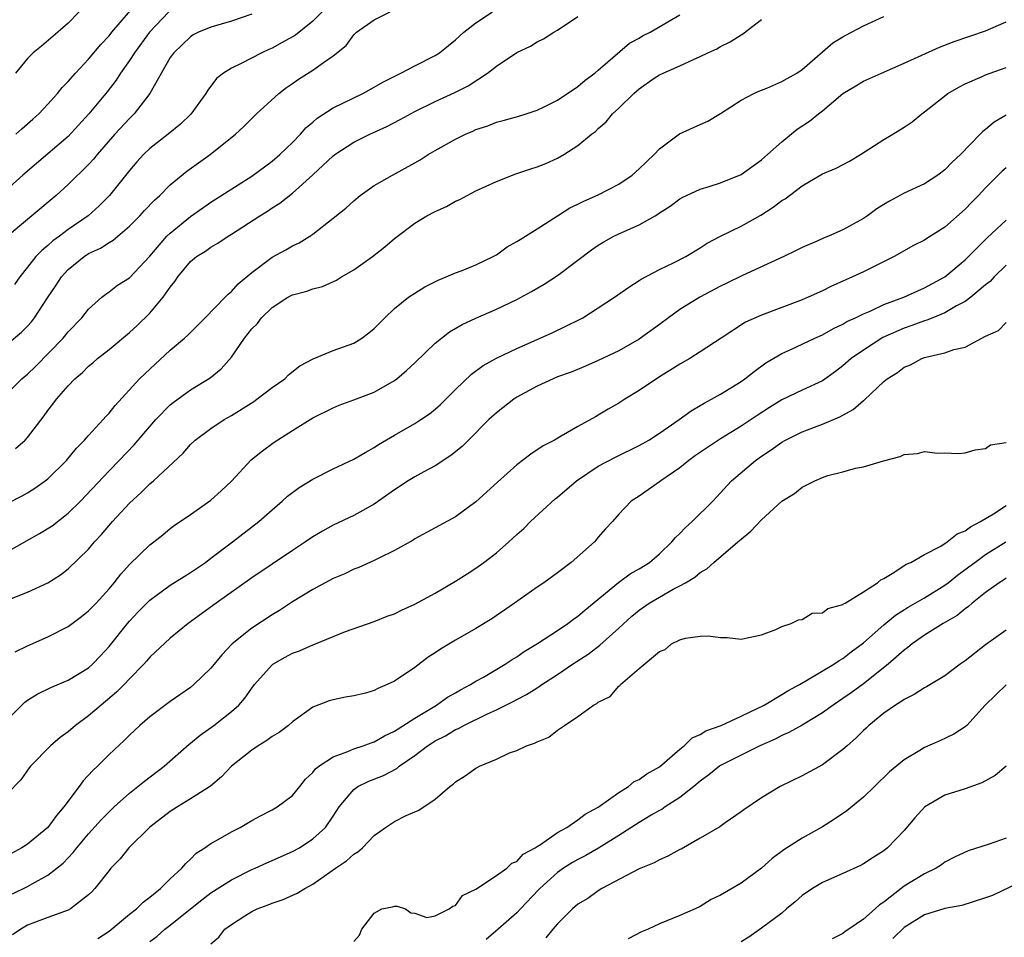
# Model space of a CAD drawing. Units: inches. Extents: x 2580000 to 2583000, y 1527000 to 1530000.
# Drawn here: x 2580936 to 2581033, y 1527866 to 1527956 of the extents above; entities that cross this region are included whole.
import ezdxf

# ---------------------------------------------------------------- set-up
doc = ezdxf.new("R2010")
doc.units = ezdxf.units.IN
doc.header["$MEASUREMENT"] = 0
doc.layers.add('LD25801527_2ft', color=253, linetype='Continuous')

msp = doc.modelspace()

# ---------------------------------------------------------------- linework, layer by layer
at = {"layer": 'LD25801527_2ft'}
for points, elevation in [([(2580935.864, 1527945), (2580936.461, 1527945.539), (2580937.533, 1527946.467), (2580938.12, 1527947), (2580939, 1527947.954), (2580939.934, 1527949), (2580940.408, 1527949.592), (2580941, 1527950.174), (2580941.713, 1527951), (2580943, 1527952.357), (2580944.197, 1527953.803), (2580945, 1527954.65), (2580945.279, 1527955), (2580947.919, 1527958.081)], 7862), ([(2580950.85, 1527957), (2580948.954, 1527955), (2580947.484, 1527953), (2580947, 1527952.238), (2580946.123, 1527951), (2580945.69, 1527950.31), (2580944.828, 1527949.172), (2580943.03, 1527947), (2580941, 1527944.793), (2580939, 1527943.068), (2580936.527, 1527941), (2580934.302, 1527939)], 7864), ([(2580935, 1527919.552), (2580936.444, 1527921), (2580937, 1527921.461), (2580937.788, 1527922.212), (2580940.501, 1527925), (2580941, 1527925.625), (2580942.34, 1527927), (2580943, 1527927.831), (2580944.299, 1527929), (2580944.683, 1527929.317), (2580945, 1527929.528), (2580945.822, 1527930.179), (2580947, 1527930.909), (2580949, 1527933.045), (2580950.686, 1527935), (2580951, 1527935.305), (2580953, 1527936.931), (2580954.208, 1527937.792), (2580955, 1527938.332), (2580959, 1527940.887), (2580961, 1527942.348), (2580961.767, 1527943), (2580963, 1527944.2), (2580963.776, 1527945), (2580964.344, 1527945.657), (2580965, 1527946.196), (2580965.425, 1527946.575), (2580967, 1527947.587), (2580969.889, 1527949), (2580971, 1527949.611), (2580971.876, 1527950.124), (2580973.638, 1527951), (2580975, 1527951.716), (2580977, 1527952.737), (2580977.411, 1527953), (2580978.297, 1527953.703), (2580979, 1527954.275), (2580979.809, 1527955), (2580981, 1527955.931), (2580982.611, 1527957)], 7872), ([(2580935, 1527924.41), (2580936.425, 1527925.575), (2580937, 1527926.167), (2580937.39, 1527926.61), (2580937.685, 1527927), (2580938.956, 1527928.956), (2580939.803, 1527930.197), (2580940.325, 1527931), (2580941, 1527931.738), (2580942.546, 1527933), (2580943, 1527933.295), (2580944.172, 1527933.828), (2580945, 1527934.384), (2580945.396, 1527934.604), (2580947, 1527935.981), (2580948.022, 1527937), (2580948.489, 1527937.511), (2580949.468, 1527938.532), (2580949.988, 1527939), (2580951, 1527940.027), (2580952.622, 1527941.378), (2580954.928, 1527943), (2580957.406, 1527945), (2580958.226, 1527945.774), (2580959.46, 1527947), (2580961.668, 1527949), (2580962.422, 1527949.578), (2580963, 1527949.993), (2580963.599, 1527950.401), (2580965, 1527951.288), (2580966.054, 1527952.053), (2580967, 1527952.688), (2580968.278, 1527953.722), (2580969, 1527954.739), (2580969.285, 1527955), (2580971, 1527956.233), (2580972.579, 1527957)], 7870), ([(2580935, 1527908.778), (2580936.471, 1527909.529), (2580937, 1527909.821), (2580937.714, 1527910.286), (2580938.743, 1527911), (2580939, 1527911.194), (2580940.829, 1527913), (2580941.806, 1527914.194), (2580942.599, 1527915), (2580943, 1527915.46), (2580944.436, 1527917), (2580944.69, 1527917.31), (2580945, 1527917.623), (2580945.604, 1527918.396), (2580947.996, 1527921), (2580948.496, 1527921.504), (2580951, 1527923.802), (2580952.405, 1527925), (2580952.715, 1527925.285), (2580954.446, 1527927), (2580956.379, 1527929), (2580956.675, 1527929.325), (2580957, 1527929.561), (2580957.674, 1527930.326), (2580959, 1527931.446), (2580961, 1527932.937), (2580962.343, 1527933.657), (2580963, 1527934.04), (2580963.653, 1527934.347), (2580964.698, 1527935), (2580965, 1527935.205), (2580967, 1527936.752), (2580968.238, 1527937.762), (2580969, 1527938.474), (2580969.625, 1527939), (2580971, 1527939.975), (2580972.824, 1527941), (2580975, 1527942.179), (2580975.52, 1527942.48), (2580976.3, 1527943), (2580977, 1527943.408), (2580979, 1527944.511), (2580979.979, 1527945), (2580980.693, 1527945.307), (2580981, 1527945.455), (2580982.16, 1527945.84), (2580983, 1527946.184), (2580983.663, 1527946.337), (2580985.217, 1527946.783), (2580985.92, 1527947), (2580987, 1527947.366), (2580987.692, 1527947.692), (2580989, 1527948.353), (2580991, 1527949.672), (2580991.707, 1527950.293), (2580992.67, 1527951), (2580993, 1527951.272), (2580996.074, 1527953.926), (2580997, 1527954.434), (2580997.351, 1527954.649), (2580998.072, 1527955), (2581001, 1527956.7)], 7876), ([(2580959, 1527956.788), (2580957, 1527956.104), (2580955, 1527955.499), (2580953.77, 1527955), (2580953.26, 1527954.74), (2580953, 1527954.572), (2580951.342, 1527953), (2580951, 1527952.513), (2580948.998, 1527949.002), (2580947.454, 1527947), (2580947, 1527946.556), (2580945.577, 1527945), (2580943.823, 1527943), (2580943.462, 1527942.538), (2580943, 1527942.04), (2580941, 1527940.078), (2580939.807, 1527939), (2580937.442, 1527937), (2580937, 1527936.651), (2580935.019, 1527934.981)], 7866), ([(2580965.906, 1527957), (2580965, 1527956.088), (2580963.281, 1527954.718), (2580963, 1527954.548), (2580961.99, 1527954.01), (2580961, 1527953.454), (2580960.678, 1527953.322), (2580959.979, 1527953), (2580957.911, 1527951.911), (2580957, 1527951.492), (2580956.238, 1527951), (2580955.547, 1527950.453), (2580954.684, 1527949.316), (2580954.504, 1527949), (2580953.026, 1527946.974), (2580952.004, 1527945.996), (2580950.792, 1527945), (2580949, 1527943.591), (2580948.383, 1527943), (2580947.721, 1527942.279), (2580947, 1527941.458), (2580945.044, 1527939), (2580944.032, 1527937.968), (2580942.957, 1527937), (2580941, 1527935.643), (2580940.137, 1527935), (2580939.471, 1527934.529), (2580939, 1527934.098), (2580938.393, 1527933.607), (2580937.821, 1527933), (2580937, 1527931.958), (2580936.252, 1527931), (2580935.737, 1527930.263)], 7868), ([(2580942.059, 1527957), (2580941, 1527955.909), (2580939.964, 1527955), (2580938.358, 1527953.642), (2580937.571, 1527953), (2580937, 1527952.43), (2580935.83, 1527951)], 7860), ([(2580935, 1527904.045), (2580938.178, 1527905.822), (2580939.419, 1527906.581), (2580941, 1527907.827), (2580942.191, 1527909), (2580945, 1527911.972), (2580946.003, 1527913), (2580947.465, 1527914.536), (2580949, 1527916.339), (2580949.59, 1527917), (2580951, 1527918.442), (2580951.306, 1527918.694), (2580953, 1527919.917), (2580954.906, 1527921.094), (2580956.011, 1527921.989), (2580957, 1527923.135), (2580958.294, 1527925), (2580959, 1527925.898), (2580959.555, 1527926.445), (2580959.963, 1527927), (2580961, 1527927.998), (2580962.546, 1527929), (2580963, 1527929.244), (2580964.4, 1527929.6), (2580965, 1527929.83), (2580965.954, 1527930.046), (2580967.327, 1527930.673), (2580967.819, 1527931), (2580969, 1527931.691), (2580970.832, 1527933), (2580972.059, 1527933.941), (2580973, 1527934.758), (2580975, 1527936.288), (2580976.172, 1527937), (2580977, 1527937.431), (2580978.093, 1527937.907), (2580979, 1527938.436), (2580979.401, 1527938.599), (2580980.118, 1527939), (2580981, 1527939.449), (2580983, 1527940.366), (2580984.894, 1527941.106), (2580986.39, 1527941.61), (2580987, 1527941.789), (2580987.859, 1527942.141), (2580989, 1527942.651), (2580989.618, 1527943), (2580991, 1527943.88), (2580992.345, 1527945), (2580992.723, 1527945.277), (2580993, 1527945.552), (2580993.787, 1527946.213), (2580994.406, 1527947), (2580995, 1527947.557), (2580996.486, 1527949), (2580997, 1527949.451), (2580998.492, 1527950.492), (2580999, 1527950.83), (2580999.354, 1527951), (2581001, 1527951.7), (2581002.336, 1527952.336), (2581003, 1527952.62), (2581003.741, 1527953), (2581004.612, 1527953.388), (2581005, 1527953.617), (2581005.941, 1527954.058), (2581007, 1527954.753), (2581007.164, 1527954.837), (2581009, 1527956.255)], 7878), ([(2580935.444, 1527899.444), (2580937, 1527900.061), (2580939, 1527900.996), (2580940.226, 1527901.774), (2580941, 1527902.349), (2580943, 1527904.292), (2580943.59, 1527905), (2580944.27, 1527905.73), (2580945.356, 1527907), (2580947, 1527908.798), (2580948.144, 1527909.856), (2580949, 1527910.696), (2580949.373, 1527911), (2580952.277, 1527913.723), (2580953, 1527914.559), (2580953.455, 1527915), (2580955, 1527916.124), (2580956.306, 1527917), (2580957, 1527917.398), (2580959.211, 1527918.789), (2580959.508, 1527919), (2580961, 1527920.139), (2580962.239, 1527921), (2580962.61, 1527921.39), (2580963.733, 1527922.267), (2580965.022, 1527922.978), (2580967, 1527923.797), (2580969, 1527924.504), (2580969.796, 1527925), (2580970.495, 1527925.505), (2580971, 1527925.933), (2580972.063, 1527927), (2580973, 1527927.906), (2580974.39, 1527929), (2580975, 1527929.411), (2580975.987, 1527930.013), (2580977.304, 1527930.696), (2580978.082, 1527931), (2580979, 1527931.411), (2580979.636, 1527931.636), (2580981, 1527932.176), (2580982.682, 1527933), (2580983, 1527933.177), (2580984.055, 1527933.945), (2580985, 1527934.47), (2580985.319, 1527934.681), (2580987, 1527935.713), (2580988.99, 1527937.01), (2580990.22, 1527937.78), (2580991, 1527938.145), (2580991.564, 1527938.436), (2580993, 1527939.056), (2580995, 1527940.105), (2580996.312, 1527941), (2580997, 1527941.61), (2580998.465, 1527943), (2580999, 1527943.574), (2581000.964, 1527945.036), (2581003, 1527945.956), (2581003.733, 1527946.266), (2581005, 1527947.039), (2581007, 1527948.341), (2581008.249, 1527949), (2581008.762, 1527949.238), (2581009.534, 1527949.534), (2581011, 1527950.158), (2581011.521, 1527950.48), (2581012.48, 1527951), (2581013, 1527951.362), (2581015, 1527953.084), (2581016.017, 1527953.983), (2581017, 1527954.566), (2581017.275, 1527954.725), (2581019, 1527955.631), (2581021, 1527956.545)], 7880), ([(2580935.795, 1527894.205), (2580937, 1527894.824), (2580939, 1527895.68), (2580941, 1527896.718), (2580942.301, 1527897.699), (2580943, 1527898.255), (2580943.723, 1527899), (2580945, 1527900.408), (2580945.501, 1527901), (2580946.153, 1527901.847), (2580947, 1527902.799), (2580949, 1527904.718), (2580949.388, 1527905), (2580950.287, 1527905.713), (2580951, 1527906.31), (2580951.39, 1527906.61), (2580953, 1527907.683), (2580955, 1527909.116), (2580955.988, 1527910.012), (2580957, 1527910.966), (2580958.953, 1527913.047), (2580960.051, 1527913.949), (2580961.208, 1527914.792), (2580963, 1527915.936), (2580965, 1527917.162), (2580967, 1527918.144), (2580967.59, 1527918.41), (2580969, 1527918.933), (2580971, 1527919.703), (2580973, 1527920.831), (2580973.229, 1527921), (2580974.188, 1527921.812), (2580975, 1527922.572), (2580977, 1527924.496), (2580977.61, 1527925), (2580978.394, 1527925.606), (2580979.657, 1527926.343), (2580981, 1527926.969), (2580983, 1527927.829), (2580985, 1527928.784), (2580986.444, 1527929.556), (2580987.697, 1527930.303), (2580989, 1527931.127), (2580991, 1527932.63), (2580992.338, 1527933.662), (2580993, 1527934.114), (2580993.543, 1527934.457), (2580994.535, 1527935), (2580995, 1527935.224), (2580997, 1527936.12), (2580998.573, 1527937), (2580998.844, 1527937.156), (2580999, 1527937.274), (2581000.045, 1527937.955), (2581001, 1527938.65), (2581001.221, 1527938.779), (2581003, 1527939.617), (2581003.868, 1527939.868), (2581005, 1527940.24), (2581007, 1527941.059), (2581009, 1527942.479), (2581009.612, 1527943), (2581011, 1527944.263), (2581012.516, 1527945.484), (2581013.717, 1527946.283), (2581014.597, 1527947), (2581015, 1527947.304), (2581017, 1527948.985), (2581018.264, 1527949.736), (2581019, 1527950.193), (2581020.779, 1527951), (2581023, 1527951.962), (2581026.469, 1527953.531), (2581027.912, 1527954.089), (2581031, 1527955.147), (2581033, 1527956.013)], 7882), ([(2580935.835, 1527914.165), (2580936.761, 1527915), (2580937, 1527915.259), (2580938.636, 1527917.364), (2580939, 1527917.893), (2580939.49, 1527918.51), (2580939.852, 1527919), (2580941, 1527920.305), (2580941.656, 1527921), (2580942.383, 1527921.618), (2580943, 1527922.239), (2580943.414, 1527922.586), (2580943.873, 1527923), (2580945, 1527923.886), (2580947, 1527925.539), (2580947.765, 1527926.234), (2580949, 1527927.454), (2580950.304, 1527929), (2580951, 1527929.995), (2580951.452, 1527930.548), (2580951.737, 1527931), (2580953, 1527932.52), (2580953.584, 1527933), (2580954.461, 1527933.539), (2580955, 1527933.931), (2580955.687, 1527934.313), (2580956.684, 1527935), (2580957, 1527935.189), (2580959.782, 1527937), (2580960.538, 1527937.462), (2580961, 1527937.778), (2580961.759, 1527938.241), (2580963, 1527939.232), (2580964.996, 1527941.004), (2580967, 1527942.883), (2580967.154, 1527943), (2580969, 1527944.219), (2580970.582, 1527945), (2580972.239, 1527945.761), (2580973.549, 1527946.45), (2580975, 1527947.239), (2580977, 1527948.207), (2580978.91, 1527949.09), (2580980.235, 1527949.765), (2580982.138, 1527951), (2580983, 1527951.687), (2580985, 1527953.032), (2580986.346, 1527953.655), (2580987, 1527954.066), (2580987.633, 1527954.366), (2580988.645, 1527955), (2580989, 1527955.202), (2580991, 1527956.536)], 7874), ([(2580935, 1527887.539), (2580936.733, 1527889.267), (2580937, 1527889.471), (2580937.947, 1527890.053), (2580939.285, 1527890.714), (2580941, 1527891.437), (2580943, 1527892.661), (2580943.375, 1527893), (2580944.164, 1527893.836), (2580945, 1527894.752), (2580946.811, 1527897), (2580947, 1527897.217), (2580947.862, 1527898.139), (2580949, 1527899.298), (2580951, 1527900.76), (2580952.377, 1527901.623), (2580953, 1527901.989), (2580954.468, 1527903), (2580955, 1527903.4), (2580957.104, 1527905), (2580959.687, 1527907), (2580961, 1527908.165), (2580961.988, 1527909), (2580962.516, 1527909.484), (2580963.668, 1527910.332), (2580965, 1527911.161), (2580967, 1527912.179), (2580969, 1527913.131), (2580970.184, 1527913.816), (2580971, 1527914.261), (2580971.444, 1527914.556), (2580973, 1527915.474), (2580975, 1527916.625), (2580975.579, 1527917), (2580976.424, 1527917.576), (2580977, 1527918.035), (2580977.508, 1527918.492), (2580979, 1527919.958), (2580980.55, 1527921.45), (2580981.698, 1527922.302), (2580983, 1527923.039), (2580985, 1527923.989), (2580988.486, 1527925.513), (2580991.169, 1527926.831), (2580991.469, 1527927), (2580993, 1527927.963), (2580994.603, 1527929), (2580995.989, 1527930.011), (2580997, 1527930.646), (2580997.203, 1527930.797), (2580999, 1527931.737), (2581000.386, 1527932.386), (2581001.585, 1527933), (2581003, 1527933.853), (2581003.689, 1527934.311), (2581005, 1527935.004), (2581007, 1527935.992), (2581008.93, 1527937.07), (2581010.157, 1527937.843), (2581011, 1527938.49), (2581011.322, 1527938.678), (2581013, 1527939.944), (2581015, 1527941.12), (2581016.334, 1527941.665), (2581017.633, 1527942.367), (2581018.711, 1527943), (2581021, 1527944.475), (2581021.904, 1527945), (2581023, 1527945.684), (2581023.778, 1527946.222), (2581024.723, 1527947), (2581025, 1527947.201), (2581027.301, 1527949), (2581028.378, 1527949.622), (2581029, 1527949.931), (2581030.672, 1527950.672), (2581031, 1527950.83), (2581031.44, 1527951), (2581033, 1527951.537)], 7884), ([(2581033, 1527946.856), (2581031.827, 1527946.173), (2581031, 1527945.475), (2581030.728, 1527945.273), (2581030.477, 1527945), (2581028.517, 1527943), (2581027.731, 1527942.269), (2581027, 1527941.505), (2581026.312, 1527941), (2581025, 1527940.141), (2581023, 1527939.221), (2581021.561, 1527938.44), (2581021, 1527938.106), (2581020.327, 1527937.673), (2581019.397, 1527937), (2581019, 1527936.733), (2581017, 1527935.627), (2581015.589, 1527935), (2581015.168, 1527934.832), (2581014.548, 1527934.548), (2581013, 1527933.889), (2581012.416, 1527933.584), (2581011.214, 1527933), (2581007.138, 1527931.138), (2581005.623, 1527930.377), (2581005, 1527930.086), (2581002.97, 1527929.031), (2581001, 1527927.799), (2580999.887, 1527927), (2580999, 1527926.327), (2580997, 1527924.9), (2580995, 1527923.766), (2580993, 1527922.795), (2580991.757, 1527922.243), (2580990.338, 1527921.662), (2580989, 1527921.184), (2580988.555, 1527921), (2580987, 1527920.285), (2580985, 1527919.189), (2580984.716, 1527919), (2580983, 1527917.666), (2580982.276, 1527917), (2580980.255, 1527915), (2580979.635, 1527914.365), (2580978.533, 1527913.467), (2580977, 1527912.473), (2580975.892, 1527911.892), (2580975, 1527911.403), (2580974.339, 1527911), (2580973, 1527910.114), (2580971, 1527908.707), (2580969, 1527907.593), (2580967, 1527906.649), (2580965.932, 1527906.068), (2580965, 1527905.512), (2580964.273, 1527905), (2580963, 1527904.168), (2580959, 1527901.465), (2580955.51, 1527899), (2580952.768, 1527897), (2580951, 1527895.548), (2580949, 1527893.706), (2580948.684, 1527893.316), (2580948.401, 1527893), (2580947, 1527891.567), (2580946.478, 1527891), (2580945.746, 1527890.254), (2580944.212, 1527889), (2580943, 1527887.947), (2580941.702, 1527887), (2580941, 1527886.37), (2580940.197, 1527885.803), (2580939.247, 1527885), (2580937.305, 1527883), (2580937.164, 1527882.836), (2580936.332, 1527881.667), (2580935, 1527880.273)], 7886), ([(2581033, 1527941.706), (2581032.623, 1527941.378), (2581031, 1527939.737), (2581030.306, 1527939), (2581029.653, 1527938.347), (2581029, 1527937.65), (2581027, 1527935.87), (2581025.226, 1527934.774), (2581025, 1527934.611), (2581023.916, 1527934.084), (2581022.038, 1527933), (2581019, 1527931.486), (2581017.939, 1527931), (2581017.271, 1527930.729), (2581017, 1527930.594), (2581015.89, 1527930.11), (2581015, 1527929.65), (2581013.592, 1527929), (2581013, 1527928.746), (2581009, 1527927.257), (2581007.452, 1527926.549), (2581005.041, 1527925), (2581003, 1527923.65), (2581001.975, 1527923), (2581001, 1527922.45), (2581000.124, 1527921.877), (2580999, 1527921.203), (2580997, 1527919.859), (2580995.599, 1527919), (2580995, 1527918.612), (2580993.978, 1527918.022), (2580993, 1527917.432), (2580992.71, 1527917.29), (2580991, 1527916.322), (2580989.371, 1527915.371), (2580988.697, 1527915), (2580987.574, 1527914.426), (2580986.386, 1527913.614), (2580985, 1527912.566), (2580983.12, 1527910.88), (2580981, 1527908.93), (2580979, 1527907.469), (2580975, 1527905.296), (2580974.824, 1527905.176), (2580973, 1527904.148), (2580971.393, 1527903.393), (2580971, 1527903.185), (2580969.505, 1527902.495), (2580969, 1527902.323), (2580968.119, 1527901.881), (2580967, 1527901.4), (2580965, 1527900.328), (2580963, 1527899.128), (2580961.722, 1527898.278), (2580961, 1527897.849), (2580959, 1527896.538), (2580957.09, 1527895), (2580956.071, 1527893.929), (2580955, 1527892.61), (2580953.325, 1527891), (2580953, 1527890.734), (2580951, 1527889.361), (2580949, 1527887.847), (2580948.021, 1527887), (2580947, 1527886.059), (2580946.477, 1527885.523), (2580945, 1527884.158), (2580943.856, 1527883), (2580943.415, 1527882.585), (2580942.448, 1527881.552), (2580942.056, 1527881), (2580940.568, 1527879), (2580939.849, 1527878.151), (2580938.986, 1527877), (2580937, 1527875.358), (2580936.45, 1527875), (2580935, 1527874.201)], 7888), ([(2580935.534, 1527870.466), (2580937, 1527871.189), (2580937.464, 1527871.463), (2580939, 1527872.294), (2580940.505, 1527873.496), (2580941.478, 1527874.522), (2580941.848, 1527875), (2580943, 1527876.357), (2580944.245, 1527877.755), (2580945, 1527878.534), (2580945.497, 1527879), (2580947, 1527880.35), (2580947.824, 1527881), (2580948.464, 1527881.536), (2580950.4, 1527883), (2580952.846, 1527885.153), (2580953, 1527885.265), (2580953.949, 1527886.05), (2580955.27, 1527887), (2580957, 1527888.368), (2580957.719, 1527889), (2580958.33, 1527889.669), (2580959, 1527890.648), (2580959.264, 1527891), (2580961, 1527892.958), (2580961.054, 1527893), (2580962.292, 1527893.708), (2580963, 1527894.086), (2580963.67, 1527894.33), (2580965, 1527894.912), (2580965.257, 1527895), (2580968.212, 1527896.211), (2580971, 1527897.201), (2580972.294, 1527897.706), (2580973, 1527897.947), (2580973.698, 1527898.302), (2580975, 1527898.883), (2580977, 1527899.974), (2580979, 1527901.144), (2580980.121, 1527901.879), (2580981, 1527902.426), (2580981.78, 1527903), (2580983, 1527903.933), (2580984.221, 1527905), (2580985, 1527905.73), (2580985.678, 1527906.322), (2580986.363, 1527907), (2580988.771, 1527909.229), (2580989, 1527909.399), (2580990.873, 1527911), (2580993, 1527912.429), (2580994.671, 1527913.328), (2580997, 1527914.466), (2580997.955, 1527915), (2580999, 1527915.68), (2581000.945, 1527917), (2581002.124, 1527917.876), (2581003, 1527918.375), (2581003.373, 1527918.628), (2581004.089, 1527919), (2581005, 1527919.51), (2581007, 1527920.744), (2581007.366, 1527921), (2581008.277, 1527921.723), (2581009.443, 1527922.557), (2581011, 1527923.496), (2581011.878, 1527923.878), (2581014.257, 1527925), (2581015, 1527925.325), (2581016.064, 1527925.935), (2581017, 1527926.369), (2581017.388, 1527926.612), (2581018.221, 1527927), (2581019, 1527927.393), (2581019.657, 1527927.657), (2581021, 1527928.281), (2581022.962, 1527929), (2581024.353, 1527929.647), (2581025, 1527929.915), (2581026.981, 1527931), (2581029, 1527932.691), (2581031.162, 1527934.838), (2581033, 1527936.576)], 7890), ([(2581033, 1527932.165), (2581031.838, 1527931), (2581031.443, 1527930.557), (2581031, 1527930.216), (2581029.545, 1527929), (2581029, 1527928.6), (2581028.156, 1527928.156), (2581027, 1527927.473), (2581025.806, 1527927), (2581025.241, 1527926.759), (2581025, 1527926.701), (2581023.766, 1527926.234), (2581023, 1527925.988), (2581020.929, 1527925.071), (2581019, 1527923.831), (2581017.805, 1527923), (2581017, 1527922.278), (2581016.272, 1527921.728), (2581015, 1527920.822), (2581013, 1527919.898), (2581011, 1527918.938), (2581009.796, 1527918.204), (2581008.584, 1527917.417), (2581007.982, 1527917), (2581007, 1527916.356), (2581005, 1527915.126), (2581003.722, 1527914.278), (2581002.533, 1527913.467), (2581001.877, 1527913), (2581001, 1527912.284), (2580999.13, 1527911), (2580999, 1527910.888), (2580997, 1527909.483), (2580996.219, 1527909), (2580995, 1527907.713), (2580994.381, 1527907), (2580993.704, 1527906.296), (2580993, 1527905.459), (2580992.8, 1527905.2), (2580992.615, 1527905), (2580990.331, 1527903), (2580989, 1527901.975), (2580987.663, 1527901), (2580987, 1527900.559), (2580984.782, 1527899), (2580982.538, 1527897.462), (2580981, 1527896.518), (2580979, 1527895.373), (2580977.509, 1527894.491), (2580977, 1527894.129), (2580976.318, 1527893.683), (2580975, 1527892.69), (2580973, 1527891.339), (2580972.291, 1527891), (2580971.371, 1527890.629), (2580971, 1527890.419), (2580970.172, 1527890.172), (2580969, 1527889.9), (2580968.214, 1527889.786), (2580967, 1527889.519), (2580966.602, 1527889.398), (2580965, 1527888.783), (2580963, 1527887.357), (2580962.612, 1527887), (2580961.69, 1527886.31), (2580961, 1527885.914), (2580960.479, 1527885.521), (2580959.614, 1527885), (2580959, 1527884.577), (2580957.024, 1527883), (2580956.039, 1527881.961), (2580954.959, 1527881.041), (2580953, 1527879.785), (2580951.71, 1527879), (2580951, 1527878.546), (2580949, 1527877.009), (2580946.937, 1527875), (2580946.079, 1527873.921), (2580945.187, 1527873), (2580945, 1527872.775), (2580943.612, 1527871), (2580943.322, 1527870.678), (2580943, 1527870.372), (2580941.205, 1527869), (2580941, 1527868.89), (2580939, 1527868.166), (2580937, 1527867.394), (2580936.359, 1527867), (2580935.542, 1527866.458)], 7892), ([(2580943.902, 1527866.098), (2580945, 1527866.831), (2580947, 1527868.485), (2580947.689, 1527869), (2580948.341, 1527869.659), (2580949, 1527870.141), (2580950.057, 1527871), (2580951, 1527871.946), (2580952.143, 1527873), (2580952.531, 1527873.469), (2580953, 1527873.881), (2580953.543, 1527874.457), (2580954.398, 1527875), (2580955, 1527875.42), (2580955.941, 1527875.941), (2580957, 1527876.569), (2580957.853, 1527877), (2580959, 1527877.665), (2580959.858, 1527878.142), (2580961, 1527878.726), (2580961.488, 1527879), (2580963, 1527880.124), (2580963.71, 1527881), (2580964.273, 1527881.727), (2580965, 1527882.371), (2580965.258, 1527882.742), (2580965.595, 1527883), (2580967, 1527883.932), (2580968.431, 1527884.431), (2580969, 1527884.692), (2580969.946, 1527885), (2580970.705, 1527885.295), (2580971, 1527885.382), (2580972.018, 1527885.982), (2580973, 1527886.435), (2580975, 1527887.722), (2580977.135, 1527889), (2580978.221, 1527889.779), (2580979, 1527890.211), (2580979.493, 1527890.507), (2580980.457, 1527891), (2580981, 1527891.332), (2580981.751, 1527891.751), (2580983.873, 1527893), (2580984.536, 1527893.464), (2580985, 1527893.742), (2580985.74, 1527894.26), (2580987.042, 1527895.042), (2580989, 1527896.317), (2580990.014, 1527897), (2580990.571, 1527897.429), (2580991, 1527897.718), (2580991.69, 1527898.31), (2580994.978, 1527901.023), (2580996.132, 1527901.868), (2580997, 1527902.357), (2580998.01, 1527903), (2580999, 1527903.851), (2581000.228, 1527905), (2581000.574, 1527905.426), (2581001, 1527905.835), (2581001.566, 1527906.434), (2581002.218, 1527907), (2581004.22, 1527909), (2581004.606, 1527909.394), (2581006.077, 1527911), (2581008.414, 1527913), (2581009, 1527913.401), (2581009.968, 1527914.032), (2581011, 1527914.78), (2581011.378, 1527915), (2581013, 1527915.814), (2581015, 1527916.566), (2581016.71, 1527917.29), (2581018.008, 1527917.992), (2581019, 1527918.869), (2581019.083, 1527918.917), (2581021, 1527920.744), (2581021.327, 1527921), (2581022.36, 1527921.64), (2581023, 1527922.156), (2581023.615, 1527922.385), (2581024.727, 1527923), (2581025, 1527923.097), (2581025.145, 1527923.144), (2581027, 1527923.541), (2581027.884, 1527923.884), (2581029, 1527924.121), (2581031, 1527925.18), (2581032.269, 1527925.731), (2581033, 1527926.544)], 7894), ([(2580949, 1527865.799), (2580949.7, 1527866.3), (2580950.476, 1527867), (2580951, 1527867.396), (2580952.984, 1527869.016), (2580954.097, 1527869.903), (2580955, 1527870.565), (2580957, 1527871.855), (2580959, 1527872.852), (2580959.352, 1527873), (2580960.476, 1527873.524), (2580961, 1527873.74), (2580963, 1527874.622), (2580963.673, 1527875), (2580965, 1527875.86), (2580966.24, 1527877), (2580967, 1527878.088), (2580967.587, 1527879), (2580969, 1527880.711), (2580969.417, 1527881), (2580970.482, 1527881.519), (2580971.923, 1527882.076), (2580973.225, 1527882.775), (2580973.471, 1527883), (2580975, 1527884.055), (2580976.244, 1527885), (2580976.699, 1527885.301), (2580977, 1527885.49), (2580978.012, 1527885.988), (2580979, 1527886.587), (2580979.298, 1527886.702), (2580979.819, 1527887), (2580982.143, 1527888.143), (2580983, 1527888.535), (2580984.646, 1527889.354), (2580985, 1527889.556), (2580985.966, 1527890.034), (2580987, 1527890.703), (2580987.192, 1527890.808), (2580987.445, 1527891), (2580989, 1527892.009), (2580990.462, 1527893), (2580991.996, 1527894.004), (2580993.135, 1527894.865), (2580995, 1527896.529), (2580996.274, 1527897.726), (2580997, 1527898.311), (2580998.002, 1527899), (2580999, 1527899.598), (2581000.355, 1527900.355), (2581001, 1527900.683), (2581001.563, 1527901), (2581002.453, 1527901.547), (2581003, 1527902.004), (2581003.645, 1527902.355), (2581004.336, 1527903), (2581006.688, 1527905), (2581007, 1527905.281), (2581007.951, 1527906.049), (2581009, 1527907.159), (2581011, 1527909.009), (2581012.256, 1527909.744), (2581013, 1527910.39), (2581014.245, 1527911), (2581015, 1527911.328), (2581015.524, 1527911.524), (2581017, 1527911.877), (2581018.235, 1527912.235), (2581019, 1527912.367), (2581020.966, 1527912.966), (2581022.623, 1527913.377), (2581023, 1527913.566), (2581024.309, 1527913.691), (2581025, 1527913.879), (2581026.28, 1527913.72), (2581027, 1527913.756), (2581028.315, 1527913.685), (2581029, 1527913.733), (2581029.968, 1527914.032), (2581031, 1527914.179), (2581031.482, 1527914.517), (2581033, 1527914.768)], 7896), ([(2580955, 1527865.557), (2580955.775, 1527866.225), (2580956.371, 1527867), (2580957, 1527867.466), (2580958.321, 1527868.321), (2580959, 1527868.737), (2580959.518, 1527869), (2580960.609, 1527869.391), (2580961, 1527869.574), (2580962.078, 1527869.922), (2580963.466, 1527870.534), (2580964.193, 1527871), (2580965, 1527871.413), (2580967.22, 1527873), (2580968.286, 1527873.714), (2580969, 1527874.364), (2580969.406, 1527874.594), (2580969.854, 1527875), (2580971, 1527876.194), (2580972.126, 1527877), (2580973, 1527877.577), (2580974.163, 1527878.163), (2580975, 1527878.535), (2580975.343, 1527878.657), (2580975.875, 1527879), (2580977, 1527879.752), (2580978.423, 1527881), (2580978.769, 1527881.231), (2580979, 1527881.457), (2580979.935, 1527882.065), (2580981, 1527882.822), (2580981.125, 1527882.875), (2580981.345, 1527883), (2580983, 1527883.68), (2580984.296, 1527884.296), (2580985, 1527884.544), (2580985.969, 1527885), (2580986.753, 1527885.248), (2580987, 1527885.398), (2580988.146, 1527885.854), (2580989, 1527886.52), (2580989.672, 1527887), (2580991, 1527887.892), (2580992.543, 1527889), (2580992.848, 1527889.152), (2580993, 1527889.295), (2580994.148, 1527889.852), (2580995, 1527890.837), (2580995.104, 1527890.896), (2580995.183, 1527891), (2580997, 1527892.578), (2580999, 1527894.263), (2580999.55, 1527894.45), (2581000.17, 1527895), (2581001, 1527895.393), (2581001.566, 1527895.566), (2581003, 1527895.764), (2581003.793, 1527895.793), (2581005, 1527895.641), (2581005.638, 1527895.638), (2581007, 1527895.454), (2581007.605, 1527895.605), (2581009, 1527895.885), (2581010.427, 1527896.427), (2581011, 1527896.698), (2581011.936, 1527897), (2581012.631, 1527897.369), (2581013, 1527897.399), (2581013.994, 1527898.006), (2581015, 1527898.05), (2581015.532, 1527898.468), (2581017, 1527898.865), (2581017.069, 1527898.931), (2581017.206, 1527899), (2581019, 1527900.117), (2581020.391, 1527901), (2581020.706, 1527901.294), (2581021, 1527901.422), (2581022, 1527901.999), (2581023.193, 1527902.808), (2581023.644, 1527903), (2581025, 1527903.779), (2581026.588, 1527904.588), (2581027.232, 1527905), (2581028.19, 1527905.81), (2581029, 1527906.101), (2581029.503, 1527906.497), (2581030.499, 1527907), (2581031.762, 1527907.762), (2581033, 1527908.571)], 7898), ([(2580969, 1527865.818), (2580969.57, 1527866.43), (2580969.795, 1527867), (2580971, 1527868.578), (2580971.749, 1527869), (2580972.806, 1527869.194), (2580973, 1527869.273), (2580973.265, 1527869.265), (2580974.084, 1527869), (2580974.612, 1527868.613), (2580975, 1527868.592), (2580976.167, 1527868.167), (2580977, 1527868.33), (2580978.367, 1527869), (2580978.738, 1527869.262), (2580979, 1527869.323), (2580979.687, 1527870.312), (2580981, 1527870.926), (2580983, 1527872.275), (2580984.017, 1527873), (2580984.514, 1527873.486), (2580985, 1527873.663), (2580985.62, 1527874.38), (2580986.813, 1527875), (2580987, 1527875.134), (2580987.319, 1527875.319), (2580989, 1527876.498), (2580989.914, 1527877), (2580991, 1527877.728), (2580991.695, 1527878.305), (2580993, 1527878.979), (2580995, 1527880.432), (2580995.947, 1527881), (2580996.508, 1527881.492), (2580997, 1527881.695), (2580997.745, 1527882.255), (2580999, 1527882.939), (2581001, 1527884.674), (2581001.422, 1527885), (2581002.221, 1527885.779), (2581003, 1527886.105), (2581003.538, 1527886.462), (2581005.04, 1527887), (2581007, 1527887.907), (2581008.715, 1527888.715), (2581009, 1527888.864), (2581009.257, 1527889), (2581011, 1527890.018), (2581011.605, 1527890.395), (2581012.729, 1527891), (2581013.363, 1527891.364), (2581016.09, 1527893), (2581016.622, 1527893.379), (2581017, 1527893.579), (2581017.792, 1527894.207), (2581019, 1527895.101), (2581021, 1527896.874), (2581022.17, 1527897.83), (2581023.409, 1527898.591), (2581025, 1527899.521), (2581027, 1527900.759), (2581027.318, 1527901), (2581028.246, 1527901.754), (2581029, 1527902.284), (2581029.941, 1527903), (2581031, 1527903.76), (2581032.983, 1527905.016)], 7900), ([(2581033, 1527901.441), (2581032.741, 1527901.259), (2581032.313, 1527901), (2581031, 1527900.037), (2581029.68, 1527899), (2581029.331, 1527898.669), (2581029, 1527898.455), (2581028.214, 1527897.786), (2581026.824, 1527897), (2581025, 1527895.841), (2581023.776, 1527895), (2581023.361, 1527894.639), (2581023, 1527894.397), (2581021.428, 1527893), (2581019, 1527891.082), (2581017.798, 1527890.202), (2581017, 1527889.638), (2581016.035, 1527889), (2581015, 1527888.224), (2581013, 1527887.032), (2581011.705, 1527886.295), (2581011, 1527886.017), (2581010.346, 1527885.654), (2581008.854, 1527885), (2581005, 1527883.075), (2581004.885, 1527883), (2581003.848, 1527882.152), (2581003, 1527881.529), (2581002.37, 1527881), (2581001, 1527879.917), (2580999.558, 1527879), (2580999.232, 1527878.768), (2580999, 1527878.65), (2580998.183, 1527878.183), (2580997, 1527877.471), (2580995, 1527876.189), (2580993.031, 1527874.969), (2580991.772, 1527874.228), (2580991, 1527873.855), (2580990.452, 1527873.548), (2580989.601, 1527873), (2580989, 1527872.578), (2580987.249, 1527871), (2580987.136, 1527870.864), (2580985.376, 1527869), (2580985, 1527868.618), (2580983.19, 1527867), (2580981.994, 1527866.006)], 7902), ([(2581033, 1527896.357), (2581031, 1527894.896), (2581029, 1527893.346), (2581028.513, 1527893), (2581027, 1527891.873), (2581025.204, 1527890.796), (2581025, 1527890.697), (2581023.973, 1527890.027), (2581023, 1527889.557), (2581022.689, 1527889.31), (2581022.153, 1527889), (2581021, 1527888.196), (2581019.528, 1527887), (2581019.262, 1527886.738), (2581019, 1527886.509), (2581018.257, 1527885.743), (2581017.401, 1527885), (2581017, 1527884.623), (2581015, 1527883.15), (2581013, 1527882.057), (2581010.842, 1527881), (2581009, 1527879.902), (2581007.266, 1527878.734), (2581007, 1527878.53), (2581005.445, 1527877.446), (2581004.933, 1527877.067), (2581003, 1527875.938), (2581001.124, 1527874.876), (2581001, 1527874.821), (2580999.828, 1527874.172), (2580999, 1527873.823), (2580998.471, 1527873.529), (2580997, 1527872.926), (2580993.333, 1527871), (2580993, 1527870.788), (2580991.964, 1527870.036), (2580991, 1527869.467), (2580990.464, 1527869), (2580989, 1527867.519), (2580988.551, 1527867), (2580987.85, 1527866.15)], 7904), ([(2581033, 1527890.992), (2581031.984, 1527890.016), (2581030.968, 1527889), (2581029.144, 1527887), (2581029, 1527886.871), (2581027.863, 1527886.137), (2581026.51, 1527885.49), (2581025, 1527884.833), (2581024.552, 1527884.552), (2581023, 1527883.638), (2581021.563, 1527882.437), (2581020.094, 1527881), (2581019, 1527879.962), (2581017.374, 1527878.626), (2581016.186, 1527877.814), (2581015, 1527877.05), (2581013, 1527875.925), (2581011.2, 1527874.8), (2581010.044, 1527873.956), (2581009, 1527873.008), (2581007, 1527871.529), (2581005, 1527870.356), (2581004.077, 1527869.923), (2581003, 1527869.236), (2581002.508, 1527869), (2581001, 1527868.348), (2580999, 1527867.55), (2580997.886, 1527867), (2580997.249, 1527866.751), (2580995.941, 1527866.059)], 7906), ([(2581033, 1527883.006), (2581031.928, 1527882.072), (2581030.639, 1527881.361), (2581029, 1527880.785), (2581027, 1527880.153), (2581025.048, 1527879), (2581024.056, 1527877.944), (2581023, 1527876.696), (2581021.364, 1527875), (2581021, 1527874.71), (2581019.949, 1527874.051), (2581019, 1527873.42), (2581018.731, 1527873.269), (2581017, 1527872.461), (2581015, 1527871.586), (2581014.007, 1527871), (2581013, 1527870.314), (2581012.313, 1527869.687), (2581011.47, 1527869), (2581011, 1527868.588), (2581009, 1527867.103), (2581007.771, 1527866.229), (2581007, 1527865.78)], 7908), ([(2581033, 1527875.946), (2581031.359, 1527875.359), (2581029.295, 1527874.705), (2581027.939, 1527874.061), (2581027, 1527873.583), (2581026.667, 1527873.333), (2581026.155, 1527873), (2581025, 1527872.453), (2581023, 1527871.218), (2581022.702, 1527871), (2581021, 1527869.666), (2581020.589, 1527869.411), (2581020.171, 1527869), (2581019, 1527867.985), (2581017.592, 1527867), (2581017.216, 1527866.784), (2581017, 1527866.599), (2581015.937, 1527866.063)], 7910), ([(2581035, 1527871.909), (2581031.669, 1527870.331), (2581031, 1527870.075), (2581029.673, 1527869.673), (2581028.662, 1527869.338), (2581027, 1527869.047), (2581025, 1527868.415), (2581023, 1527867.16), (2581021.893, 1527866.107)], 7912)]:
    msp.add_lwpolyline(points, dxfattribs=dict(at, elevation=elevation))

doc.saveas('drawing.dxf')
